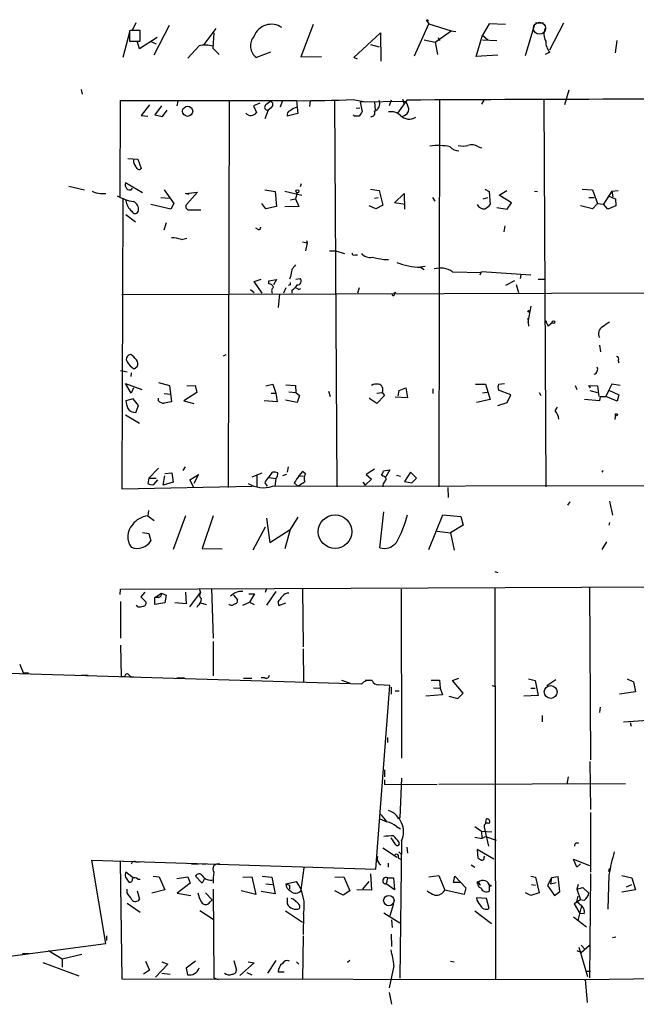
# Model space of a CAD drawing. Extents: x 5 to 412271, y -224032 to 411530.
# Drawn here: x 205 to 294, y 205787 to 205928 of the extents above; entities that cross this region are included whole.
import ezdxf

# ---------------------------------------------------------------- set-up
doc = ezdxf.new("R2010")
doc.units = 0
doc.header["$MEASUREMENT"] = 0
doc.layers.add('MAIN', color=5, linetype='CONTINUOUS')

msp = doc.modelspace()

# ---------------------------------------------------------------- linework, layer by layer
at = {"layer": 'MAIN'}
for p, q in [((222.1653, 205927.2595), (221.6573, 205926.2435)), ((226.9067, 205926.8361), (224.7053, 205922.6028)), ((247.5653, 205927.0055), (245.7873, 205922.3488)), ((262.128, 205922.5181), (264.16, 205927.0901)), ((263.906, 205927.4288), (264.16, 205927.0901)), ((264.16, 205927.0901), (267.3773, 205926.0741)), ((272.796, 205927.0901), (271.8647, 205925.4815)), ((275.1667, 205927.0055), (272.796, 205927.0901)), ((279.3153, 205927.0055), (277.9607, 205922.5181)), ((279.4847, 205927.2595), (280.5853, 205927.2595)), ((281.5167, 205923.3648), (283.5487, 205927.2595)), ((221.234, 205925.9048), (220.3027, 205922.2641)), ((221.4033, 205926.1588), (221.234, 205926.0741)), ((221.234, 205926.0741), (221.234, 205924.6348)), ((225.2133, 205925.1428), (222.6733, 205923.5341)), ((222.758, 205924.6348), (222.758, 205926.1588)), ((233.5953, 205926.4128), (231.902, 205924.1268)), ((233.3413, 205925.8201), (233.172, 205923.6188)), ((253.4073, 205922.2641), (257.2173, 205925.8201)), ((257.2173, 205925.8201), (257.302, 205921.7561)), ((265.0913, 205924.4655), (267.3773, 205926.0741)), ((265.5147, 205925.1428), (265.684, 205924.7195)), ((267.3773, 205926.0741), (268.0547, 205925.9895)), ((270.9333, 205922.4335), (271.8647, 205925.4815)), ((271.8647, 205925.4815), (272.6267, 205924.8041)), ((221.234, 205924.6348), (222.758, 205924.6348)), ((222.6733, 205923.5341), (222.3347, 205924.6348)), ((224.1973, 205924.6348), (225.044, 205924.2115)), ((231.2247, 205923.9575), (229.616, 205922.1795)), ((255.778, 205924.1268), (257.048, 205923.7881)), ((263.4827, 205924.8041), (265.0913, 205924.4655)), ((265.0913, 205924.4655), (265.43, 205922.6875)), ((271.8647, 205924.8041), (273.8967, 205924.7195)), ((290.9147, 205922.9415), (291.1687, 205924.7195)), ((233.172, 205923.6188), (234.1033, 205922.6875)), ((241.4693, 205923.0261), (239.4373, 205922.2641)), ((245.7873, 205922.3488), (248.7507, 205922.4335)), ((274.066, 205922.6028), (270.9333, 205922.4335)), ((281.5167, 205923.0261), (280.8393, 205922.6875)), ((253.9153, 205922.0101), (253.4073, 205922.2641)), ((214.2913, 205917.6921), (214.4607, 205917.0148)), ((284.226, 205917.6075), (283.6333, 205915.4908)), ((219.8793, 205902.3675), (219.964, 205916.0835)), ((219.964, 205916.0835), (245.1947, 205916.0835)), ((224.1127, 205915.4908), (222.9273, 205913.9668)), ((225.806, 205915.3215), (224.8747, 205914.0515)), ((228.1767, 205915.9988), (228.0073, 205915.3215)), ((235.5427, 205915.9988), (235.3733, 205860.6268)), ((239.9453, 205915.7448), (239.014, 205915.3215)), ((239.014, 205915.3215), (239.4373, 205914.3901)), ((243.1627, 205916.0835), (242.824, 205915.1521)), ((245.1947, 205916.0835), (245.2793, 205915.1521)), ((247.142, 205916.0835), (247.0573, 205915.2368)), ((250.6133, 205916.0835), (250.952, 205860.7115)), ((253.3227, 205916.2528), (255.016, 205915.9141)), ((254.3387, 205915.9141), (260.858, 205915.9988)), ((254.3387, 205915.9141), (254.5927, 205914.4748)), ((256.3707, 205915.9141), (256.4553, 205914.7288)), ((258.7413, 205916.1681), (258.4873, 205915.3215)), ((261.0273, 205916.1681), (259.6727, 205914.3055)), ((260.5193, 205915.9988), (260.5193, 205915.7448)), ((265.684, 205916.1681), (265.5993, 205860.7115)), ((272.034, 205916.1681), (271.6953, 205915.5755)), ((280.67, 205916.2528), (280.924, 205860.7115)), ((222.9273, 205913.9668), (223.8587, 205913.8821)), ((224.8747, 205914.0515), (225.9753, 205913.7975)), ((225.9753, 205913.7975), (226.6527, 205914.7288)), ((241.1307, 205914.7288), (240.6227, 205913.4588)), ((241.554, 205915.0675), (241.1307, 205914.7288)), ((245.364, 205914.2208), (243.84, 205913.8821)), ((245.2793, 205915.1521), (245.364, 205914.2208)), ((253.492, 205913.8821), (253.3227, 205914.0515)), ((253.746, 205914.9828), (254.254, 205915.0675)), ((271.272, 205909.4795), (271.6953, 205909.3101)), ((220.98, 205907.7861), (222.4193, 205907.7015)), ((222.4193, 205907.7015), (222.9273, 205906.3468)), ((223.0967, 205902.8755), (220.6413, 205904.3148)), ((245.872, 205904.1455), (245.7027, 205903.7221)), ((212.5133, 205903.8068), (214.7993, 205903.2988)), ((217.0853, 205902.7908), (217.8473, 205902.7908)), ((221.488, 205903.2988), (221.6573, 205903.5528)), ((226.2293, 205903.2988), (227.584, 205901.3515)), ((229.2773, 205902.7908), (230.9707, 205902.9601)), ((229.7853, 205902.6215), (229.2773, 205902.7908)), ((230.9707, 205902.9601), (229.4467, 205901.2668)), ((240.6227, 205903.2988), (242.1467, 205903.0448)), ((242.1467, 205903.0448), (242.316, 205900.9281)), ((243.5013, 205903.1295), (245.9567, 205902.5368)), ((245.2793, 205902.8755), (245.0253, 205902.0288)), ((255.778, 205903.3835), (257.048, 205903.2141)), ((257.048, 205903.2141), (257.556, 205901.0975)), ((259.2493, 205901.4361), (260.604, 205902.7908)), ((260.604, 205902.7908), (260.6887, 205900.5048)), ((272.2033, 205903.3835), (272.796, 205903.0448)), ((272.796, 205903.0448), (272.9653, 205901.1821)), ((274.2353, 205902.5368), (275.336, 205903.2141)), ((276.0133, 205901.4361), (274.2353, 205902.5368)), ((279.3153, 205903.1295), (279.7387, 205903.0448)), ((286.1733, 205903.3835), (287.6127, 205903.2988)), ((287.6127, 205903.2988), (288.3747, 205901.3515)), ((290.4067, 205903.1295), (289.2213, 205901.2668)), ((290.4067, 205903.1295), (291.338, 205903.2141)), ((290.4067, 205903.1295), (290.576, 205902.2828)), ((220.3027, 205902.0288), (220.1333, 205860.4575)), ((227.1607, 205900.5048), (224.282, 205901.1821)), ((225.7213, 205902.1981), (226.9067, 205902.1135)), ((227.584, 205901.3515), (227.1607, 205900.5048)), ((240.792, 205900.5895), (240.1993, 205901.3515)), ((244.348, 205901.8595), (245.0253, 205902.0288)), ((245.0253, 205902.0288), (245.5333, 205900.9281)), ((256.3707, 205902.1135), (256.8787, 205902.1981)), ((260.7733, 205901.1821), (259.2493, 205901.4361)), ((264.668, 205902.1981), (265.0067, 205901.6901)), ((271.9493, 205902.0288), (272.6267, 205902.1981)), ((275.4207, 205900.5048), (276.0133, 205901.4361)), ((287.1047, 205902.1981), (287.8667, 205902.1981)), ((288.3747, 205901.3515), (287.6127, 205900.5895)), ((288.3747, 205901.3515), (289.2213, 205901.2668)), ((289.814, 205900.5048), (289.2213, 205901.2668)), ((289.814, 205902.4521), (290.9147, 205902.0288)), ((290.9147, 205902.0288), (290.9993, 205901.0128)), ((220.726, 205899.7428), (222.0807, 205898.7268)), ((229.7853, 205900.4201), (231.4787, 205900.4201)), ((242.316, 205900.9281), (240.792, 205900.5895)), ((245.5333, 205900.9281), (243.5013, 205900.8435)), ((256.54, 205900.5895), (255.6087, 205901.0128)), ((257.556, 205901.0975), (256.54, 205900.5895)), ((273.8967, 205900.7588), (275.4207, 205900.5048)), ((287.6127, 205900.5895), (285.9193, 205901.0128)), ((290.9993, 205901.0128), (289.814, 205900.5048)), ((226.4833, 205898.5575), (226.1447, 205897.5415)), ((239.6913, 205897.6261), (239.3527, 205897.7955)), ((275.082, 205898.1341), (274.9127, 205897.2875)), ((228.6847, 205896.1868), (229.4467, 205896.3561)), ((246.0413, 205895.8481), (246.7187, 205895.6788)), ((246.7187, 205895.6788), (246.4647, 205894.5781)), ((246.634, 205896.0175), (246.7187, 205895.6788)), ((250.7827, 205894.5781), (252.0527, 205894.1548)), ((253.5767, 205893.9855), (253.9153, 205893.9855)), ((257.7253, 205893.3081), (258.4027, 205893.3081)), ((263.652, 205892.2921), (262.9747, 205892.2075)), ((262.9747, 205892.2075), (263.4827, 205891.8688)), ((267.5467, 205891.5301), (271.6953, 205891.4455)), ((271.526, 205891.1068), (271.6953, 205891.6148)), ((271.6953, 205891.6148), (278.8073, 205891.1068)), ((239.0987, 205890.1755), (240.1147, 205890.5141)), ((240.284, 205888.4821), (239.0987, 205890.1755)), ((241.2153, 205890.2601), (242.316, 205890.4295)), ((241.2153, 205889.8368), (241.2153, 205890.2601)), ((242.316, 205890.4295), (241.8927, 205889.6675)), ((244.348, 205890.8528), (244.1787, 205890.5141)), ((245.11, 205890.5141), (245.7027, 205890.5988)), ((276.4367, 205890.2601), (275.1667, 205889.5828)), ((277.368, 205891.1068), (277.2833, 205890.5988)), ((279.8233, 205890.5141), (280.8393, 205890.5141)), ((220.1333, 205888.3128), (341.376, 205888.6515)), ((238.5907, 205888.9901), (239.0987, 205888.5668)), ((243.6707, 205889.2441), (243.332, 205888.4821)), ((244.2633, 205889.6675), (244.0093, 205889.5828)), ((244.5173, 205888.9055), (244.5173, 205888.4821)), ((245.4487, 205888.9901), (245.7873, 205889.1595)), ((254.1693, 205889.2441), (253.9153, 205888.4821)), ((259.4187, 205888.5668), (259.1647, 205888.4821)), ((276.6907, 205889.7521), (277.0293, 205888.5668)), ((242.7393, 205888.3975), (242.57, 205886.4501)), ((278.8073, 205886.6195), (278.384, 205884.3335)), ((278.384, 205884.9261), (278.4687, 205883.7408)), ((281.0087, 205884.3335), (281.2627, 205883.7408)), ((281.8553, 205884.2488), (281.2627, 205883.7408)), ((288.6287, 205881.0315), (288.798, 205880.1001)), ((234.696, 205879.5075), (235.1193, 205879.6768)), ((291.338, 205878.8301), (291.4227, 205878.4915)), ((219.964, 205877.3908), (220.8953, 205877.2215)), ((221.9113, 205877.6448), (222.3347, 205877.9835)), ((221.488, 205877.0521), (221.4033, 205876.5441)), ((221.488, 205874.1735), (220.6413, 205875.5281)), ((220.6413, 205875.5281), (223.012, 205874.6815)), ((221.8267, 205874.9355), (221.488, 205874.1735)), ((225.3827, 205875.6975), (226.9913, 205875.2741)), ((226.9913, 205875.2741), (227.2453, 205872.9035)), ((229.4467, 205875.1895), (230.632, 205875.2741)), ((230.632, 205875.2741), (230.886, 205874.2581)), ((240.792, 205875.1895), (241.808, 205875.4435)), ((241.808, 205875.4435), (242.2313, 205874.1735)), ((243.6707, 205875.3588), (245.0253, 205875.2741)), ((244.094, 205874.3428), (245.11, 205874.2581)), ((245.0253, 205875.2741), (245.11, 205874.2581)), ((249.7667, 205874.4275), (250.0207, 205873.6655)), ((259.7573, 205873.7501), (259.9267, 205874.5121)), ((259.9267, 205874.5121), (260.858, 205874.9355)), ((260.858, 205874.9355), (261.112, 205873.4961)), ((264.7527, 205874.7661), (264.7527, 205874.0888)), ((270.8487, 205875.4435), (272.288, 205875.4435)), ((272.288, 205875.4435), (272.9653, 205873.2421)), ((274.1507, 205875.4435), (274.9973, 205875.5281)), ((275.9287, 205873.9195), (274.1507, 205874.5968)), ((285.1573, 205875.2741), (285.4113, 205874.6815)), ((287.3587, 205874.9355), (287.1047, 205875.2741)), ((287.1047, 205875.2741), (288.3747, 205875.1895)), ((287.274, 205874.5121), (288.3747, 205874.2581)), ((288.3747, 205875.1895), (288.544, 205873.6655)), ((289.9833, 205874.5968), (289.56, 205873.6655)), ((290.4067, 205875.4435), (289.9833, 205874.5968)), ((289.9833, 205874.5968), (291.4227, 205873.9195)), ((291.592, 205875.2741), (290.4067, 205875.4435)), ((221.742, 205873.3268), (220.726, 205873.0728)), ((222.504, 205872.3955), (221.742, 205873.3268)), ((225.3827, 205873.0728), (225.3827, 205873.4115)), ((226.2293, 205874.0888), (227.1607, 205874.0041)), ((230.886, 205874.2581), (229.0233, 205873.0728)), ((229.0233, 205873.0728), (230.4627, 205872.6495)), ((242.4007, 205872.9035), (240.538, 205873.0728)), ((241.554, 205874.1735), (242.2313, 205874.1735)), ((242.2313, 205874.1735), (242.4007, 205872.9035)), ((245.2793, 205872.8188), (243.586, 205873.1575)), ((245.11, 205874.2581), (245.618, 205873.8348)), ((245.618, 205873.8348), (245.2793, 205872.8188)), ((255.6933, 205873.3268), (255.6933, 205873.4961)), ((256.7093, 205872.6495), (255.6933, 205873.3268)), ((256.7093, 205874.1735), (257.4713, 205874.2581)), ((257.81, 205873.8348), (256.7093, 205872.6495)), ((257.4713, 205874.2581), (257.81, 205873.8348)), ((261.112, 205873.4961), (259.334, 205873.5808)), ((272.9653, 205873.2421), (271.018, 205872.8188)), ((272.542, 205874.2581), (271.8647, 205874.1735)), ((275.4207, 205872.8188), (275.9287, 205873.9195)), ((279.9927, 205874.2581), (280.2467, 205873.8348)), ((288.6287, 205873.0728), (286.512, 205873.2421)), ((288.7133, 205873.6655), (288.6287, 205873.0728)), ((288.7133, 205873.6655), (289.56, 205873.6655)), ((291.1687, 205872.9881), (289.56, 205873.6655)), ((291.4227, 205873.9195), (291.1687, 205872.9881)), ((222.1653, 205871.3795), (222.504, 205872.3955)), ((274.066, 205872.3955), (275.4207, 205872.8188)), ((282.2787, 205871.6335), (282.6173, 205872.1415)), ((220.6413, 205871.0408), (222.6733, 205869.8555)), ((290.9147, 205871.0408), (290.83, 205870.3635)), ((225.3827, 205863.4208), (224.028, 205861.9815)), ((228.9387, 205863.0821), (229.2773, 205863.5901)), ((244.0093, 205863.5901), (243.84, 205862.8281)), ((256.3707, 205863.2515), (255.1853, 205862.4895)), ((257.6407, 205862.9975), (258.572, 205863.1668)), ((258.572, 205863.1668), (257.9793, 205862.1508)), ((289.1367, 205863.0821), (288.9673, 205862.8281)), ((224.028, 205861.9815), (223.8587, 205861.2195)), ((224.028, 205861.9815), (225.044, 205861.9815)), ((224.7053, 205861.0501), (225.298, 205861.7275)), ((226.06, 205860.9655), (226.314, 205862.3201)), ((226.314, 205862.6588), (227.33, 205862.7435)), ((227.33, 205862.7435), (227.4993, 205861.3888)), ((229.87, 205861.7275), (231.14, 205862.4895)), ((230.4627, 205860.6268), (229.87, 205861.7275)), ((231.14, 205862.4895), (230.4627, 205861.2195)), ((238.8447, 205862.1508), (240.284, 205862.7435)), ((239.522, 205860.7115), (239.522, 205862.4895)), ((241.2153, 205862.0661), (241.7233, 205862.8281)), ((241.2153, 205862.0661), (242.2313, 205861.8968)), ((242.2313, 205861.8968), (242.062, 205860.7961)), ((243.7553, 205862.4895), (243.1627, 205862.3201)), ((246.0413, 205862.9128), (245.5333, 205862.3201)), ((245.5333, 205862.3201), (246.2107, 205862.2355)), ((246.4647, 205862.5741), (246.0413, 205862.9128)), ((255.9473, 205861.8121), (255.016, 205860.9655)), ((255.1853, 205862.4895), (255.9473, 205861.8121)), ((257.556, 205862.2355), (257.3867, 205862.4048)), ((259.5033, 205862.4048), (260.096, 205862.2355)), ((261.5353, 205862.8281), (260.6887, 205861.4735)), ((262.382, 205861.9815), (261.5353, 205862.8281)), ((261.7047, 205861.3041), (262.382, 205861.9815)), ((220.1333, 205860.4575), (238.8447, 205860.7961)), ((227.4993, 205861.3888), (226.06, 205860.9655)), ((240.6227, 205861.3041), (240.9613, 205860.7961)), ((241.7233, 205860.7961), (370.7553, 205861.0501)), ((244.856, 205861.3041), (245.364, 205860.7961)), ((254.6773, 205861.3888), (255.016, 205860.9655)), ((260.6887, 205861.4735), (261.7047, 205861.3041)), ((266.8693, 205860.6268), (266.954, 205859.1875)), ((284.3953, 205858.5948), (284.0567, 205858.0868)), ((290.068, 205858.6795), (290.4913, 205856.6475)), ((223.9433, 205857.3248), (223.8587, 205856.5628)), ((223.8587, 205856.5628), (224.79, 205855.8855)), ((229.2773, 205856.5628), (227.4993, 205851.7368)), ((233.2567, 205856.5628), (231.648, 205851.9061)), ((240.8767, 205856.2241), (241.3847, 205852.7528)), ((245.364, 205856.3935), (244.2633, 205854.6155)), ((257.1327, 205851.9908), (257.7253, 205857.1555)), ((264.16, 205851.7368), (266.192, 205856.7321)), ((266.192, 205856.7321), (268.732, 205856.4781)), ((268.732, 205856.4781), (269.0707, 205855.2081)), ((240.7073, 205854.9541), (238.9293, 205851.6521)), ((241.3847, 205852.7528), (244.2633, 205854.6155)), ((244.2633, 205854.6155), (243.5013, 205851.8215)), ((269.0707, 205855.2081), (267.2927, 205854.1075)), ((290.068, 205855.6315), (289.9833, 205855.2081)), ((223.0967, 205854.1921), (224.028, 205854.0228)), ((224.028, 205854.0228), (224.282, 205853.0068)), ((265.3453, 205854.3615), (267.2927, 205854.1075)), ((267.2927, 205854.1075), (267.8007, 205851.6521)), ((231.648, 205851.9061), (234.5267, 205851.8215)), ((289.6447, 205852.8375), (288.9673, 205851.7368)), ((273.6427, 205848.6041), (274.066, 205848.4348)), ((219.8793, 205845.3021), (219.964, 205846.0641)), ((219.964, 205846.0641), (341.376, 205846.5721)), ((231.2247, 205846.1488), (231.394, 205845.5561)), ((233.0027, 205846.1488), (233.2567, 205839.0368)), ((240.8767, 205846.1488), (240.7073, 205845.5561)), ((246.0413, 205846.0641), (246.126, 205837.7668)), ((260.1807, 205846.0641), (260.2653, 205821.8495)), ((273.6427, 205846.2335), (273.7273, 205790.1841)), ((287.1893, 205846.3181), (287.3587, 205821.5955)), ((223.4353, 205845.6408), (222.8427, 205844.9635)), ((222.8427, 205844.9635), (223.6047, 205844.2015)), ((224.8747, 205844.8788), (225.806, 205845.4715)), ((225.3827, 205844.8788), (224.8747, 205844.8788)), ((224.8747, 205843.8628), (224.8747, 205844.8788)), ((225.806, 205845.4715), (226.4833, 205845.2175)), ((226.4833, 205845.2175), (226.314, 205844.1168)), ((229.2773, 205845.6408), (229.362, 205843.9475)), ((229.87, 205843.5241), (231.394, 205845.5561)), ((236.1353, 205845.2175), (236.728, 205844.5401)), ((238.3367, 205845.3868), (239.1833, 205845.3868)), ((239.1833, 205845.3868), (238.4213, 205844.2015)), ((242.2313, 205845.7255), (240.8767, 205843.7781)), ((219.964, 205844.2861), (219.964, 205839.0368)), ((222.4193, 205843.5241), (222.25, 205843.7781)), ((226.314, 205844.1168), (224.8747, 205843.8628)), ((229.362, 205843.9475), (227.7533, 205844.1168)), ((231.0553, 205843.6935), (230.886, 205843.4395)), ((231.394, 205844.1168), (232.2407, 205843.8628)), ((237.49, 205843.7781), (238.4213, 205844.2015)), ((238.4213, 205844.2015), (239.0987, 205843.8628)), ((242.4853, 205844.2015), (242.6547, 205843.6935)), ((242.6547, 205843.6935), (243.6707, 205844.1168)), ((219.964, 205838.0208), (220.0487, 205833.5335)), ((233.2567, 205838.5288), (233.2567, 205833.6181)), ((246.126, 205837.5128), (246.2107, 205832.7715)), ((254.508, 205832.4328), (201.7607, 205834.0415)), ((205.994, 205834.0415), (206.756, 205834.0415)), ((214.2913, 205833.7028), (215.3073, 205833.7028)), ((220.0487, 205833.5335), (220.5567, 205833.5335)), ((228.0073, 205833.3641), (229.108, 205833.3641)), ((240.6227, 205833.3641), (240.1147, 205833.3641)), ((237.5747, 205833.2795), (238.76, 205833.2795)), ((251.6293, 205833.0255), (252.8993, 205832.6021)), ((255.016, 205833.0255), (255.6933, 205833.0255)), ((256.54, 205805.9321), (258.572, 205832.2635)), ((258.572, 205832.2635), (256.9633, 205832.3481)), ((258.7413, 205832.0095), (258.7413, 205830.9935)), ((264.4987, 205833.0255), (265.684, 205833.0255)), ((265.684, 205833.0255), (265.7687, 205831.8401)), ((267.5467, 205832.9408), (268.478, 205833.2795)), ((269.0707, 205831.1628), (267.5467, 205832.9408)), ((273.2193, 205832.2635), (273.7273, 205832.0941)), ((278.4687, 205833.1948), (279.4, 205832.9408)), ((279.4, 205832.9408), (279.8233, 205830.8241)), ((281.0933, 205832.2635), (282.3633, 205833.1101)), ((292.608, 205833.1948), (293.5393, 205832.7715)), ((293.5393, 205832.7715), (293.7933, 205831.3321)), ((259.334, 205831.5015), (259.9267, 205831.5015)), ((266.1073, 205830.9088), (263.7367, 205830.7395)), ((264.8373, 205831.9248), (265.7687, 205831.8401)), ((265.7687, 205831.8401), (266.1073, 205830.9088)), ((267.0387, 205830.7395), (268.3087, 205830.4008)), ((268.3087, 205830.4008), (269.0707, 205831.1628)), ((279.8233, 205830.8241), (277.7913, 205830.7395)), ((278.8073, 205831.8401), (279.4, 205831.8401)), ((293.7933, 205831.3321), (291.5073, 205830.9935)), ((288.7133, 205829.1308), (288.6287, 205828.3688)), ((280.416, 205827.9455), (280.416, 205827.0141)), ((292.1, 205827.0141), (295.5713, 205827.2681)), ((293.0313, 205826.9295), (293.2007, 205826.4215)), ((258.2333, 205824.8128), (258.2333, 205824.0508)), ((287.274, 205821.3415), (287.3587, 205814.4835)), ((257.81, 205820.1561), (257.81, 205819.1401)), ((257.81, 205818.7168), (257.81, 205818.0395)), ((257.81, 205818.0395), (265.3453, 205818.1241)), ((260.2653, 205818.9708), (260.0113, 205813.2981)), ((265.5993, 205818.1241), (292.354, 205818.2088)), ((284.1413, 205819.1401), (283.972, 205818.1241)), ((287.3587, 205814.0601), (287.3587, 205805.5088)), ((257.1327, 205813.1288), (258.1487, 205812.7055)), ((260.0113, 205813.2981), (259.6727, 205813.1288)), ((272.288, 205812.3668), (272.4573, 205813.1288)), ((259.5033, 205812.0281), (260.096, 205811.6895)), ((270.764, 205812.0281), (271.6953, 205811.3508)), ((271.6953, 205811.3508), (273.2193, 205811.2661)), ((271.6953, 205811.3508), (271.78, 205810.3348)), ((272.1187, 205811.9435), (272.2033, 205811.5201)), ((272.2033, 205811.5201), (272.7113, 205809.2341)), ((259.4187, 205809.4035), (258.7413, 205810.4195)), ((260.2653, 205809.9961), (260.0113, 205790.2688)), ((270.764, 205810.5041), (271.78, 205810.3348)), ((271.78, 205810.3348), (272.288, 205810.5888)), ((272.288, 205810.5888), (273.812, 205810.0808)), ((257.556, 205808.9801), (259.2493, 205807.8795)), ((259.842, 205808.3875), (260.1807, 205808.0488)), ((261.0273, 205809.0648), (261.112, 205808.2181)), ((273.4733, 205807.3715), (271.1027, 205808.7261)), ((271.1027, 205808.7261), (271.1873, 205807.5408)), ((217.8473, 205795.2641), (215.8153, 205807.2021)), ((215.8153, 205807.2021), (256.54, 205805.9321)), ((219.8793, 205806.9481), (220.1333, 205790.1841)), ((222.1653, 205806.9481), (222.6733, 205806.9481)), ((230.124, 205806.6941), (231.14, 205806.6941)), ((231.648, 205806.6941), (232.2407, 205806.6941)), ((258.318, 205806.7788), (258.318, 205806.1861)), ((259.2493, 205807.8795), (259.588, 205807.6255)), ((259.7573, 205807.5408), (260.1807, 205807.2868)), ((272.1187, 205807.6255), (272.2033, 205807.7948)), ((285.4113, 205806.1861), (284.9033, 205807.3715)), ((284.9033, 205807.3715), (287.1893, 205806.4401)), ((285.9193, 205806.6941), (285.4113, 205806.1861)), ((221.742, 205804.6621), (220.726, 205805.5088)), ((245.872, 205802.9688), (246.2953, 205806.1015)), ((255.778, 205805.2548), (255.9473, 205802.8841)), ((270.256, 205806.5248), (270.764, 205806.1861)), ((287.3587, 205805.2548), (287.1893, 205790.3535)), ((289.9833, 205805.5935), (290.068, 205806.0168)), ((220.6413, 205804.7468), (221.1493, 205804.0695)), ((222.4193, 205804.4928), (222.758, 205804.4928)), ((224.6207, 205804.9161), (225.4673, 205804.8315)), ((225.4673, 205804.8315), (226.314, 205802.9688)), ((228.0073, 205804.5775), (229.616, 205804.8315)), ((229.9547, 205803.9001), (228.092, 205802.4608)), ((229.616, 205804.8315), (229.9547, 205803.9001)), ((231.648, 205803.9001), (230.7167, 205804.9161)), ((231.9867, 205804.5775), (231.648, 205803.9001)), ((237.49, 205804.7468), (238.76, 205804.8315)), ((238.76, 205804.8315), (239.3527, 205802.2915)), ((240.284, 205804.9161), (241.6387, 205804.7468)), ((240.792, 205803.8155), (241.7233, 205803.7308)), ((241.6387, 205804.7468), (242.1467, 205802.3761)), ((243.6707, 205803.8155), (245.1947, 205804.1541)), ((243.6707, 205803.8155), (244.1787, 205803.6461)), ((250.698, 205804.7468), (251.968, 205804.8315)), ((251.968, 205804.8315), (252.8147, 205802.7995)), ((254.6773, 205803.0535), (255.6087, 205804.1541)), ((258.2333, 205804.6621), (258.064, 205803.8155)), ((259.2493, 205802.9688), (258.064, 205803.8155)), ((258.2333, 205804.6621), (259.08, 205804.6621)), ((259.08, 205804.6621), (259.2493, 205802.9688)), ((264.16, 205804.8315), (265.5993, 205805.0008)), ((265.5993, 205805.0008), (266.446, 205802.8841)), ((267.716, 205803.9848), (267.8853, 205804.9161)), ((268.6473, 205803.9848), (267.716, 205803.9848)), ((267.8853, 205804.9161), (269.494, 205803.2228)), ((271.272, 205804.0695), (271.526, 205803.6461)), ((271.272, 205803.9001), (271.526, 205803.6461)), ((278.8073, 205804.9161), (279.4847, 205804.7468)), ((278.892, 205803.7308), (279.4847, 205803.6461)), ((279.4847, 205804.7468), (279.9927, 205802.5455)), ((281.7707, 205804.6621), (281.178, 205803.5615)), ((281.7707, 205804.6621), (281.6013, 205803.8155)), ((281.6013, 205803.8155), (282.448, 205803.9848)), ((282.702, 205804.8315), (281.7707, 205804.6621)), ((282.956, 205802.7148), (282.702, 205804.8315)), ((285.5807, 205803.7308), (285.4113, 205803.0535)), ((289.9833, 205805.0855), (289.814, 205800.1748)), ((291.846, 205805.0008), (293.2853, 205804.6621)), ((292.5233, 205803.3921), (293.2853, 205803.7308)), ((293.2853, 205804.6621), (293.7933, 205802.9688)), ((220.8953, 205802.5455), (220.8953, 205803.0535)), ((222.3347, 205802.7995), (222.6733, 205801.6141)), ((226.314, 205802.9688), (224.4513, 205802.4608)), ((228.092, 205802.4608), (230.0393, 205802.1221)), ((232.156, 205802.5455), (233.0873, 205801.5295)), ((233.2567, 205803.0535), (233.3413, 205790.3535)), ((239.3527, 205802.2915), (237.236, 205802.7995)), ((242.1467, 205802.3761), (240.1147, 205802.7148)), ((244.1787, 205803.6461), (244.1787, 205803.0535)), ((251.8833, 205802.2068), (250.698, 205802.7995)), ((252.8147, 205802.7995), (251.8833, 205802.2068)), ((255.9473, 205802.8841), (253.8307, 205802.9688)), ((269.24, 205802.2915), (266.446, 205802.8841)), ((269.494, 205803.2228), (269.24, 205802.2915)), ((272.8807, 205802.7995), (272.8807, 205803.4768)), ((278.8073, 205802.1221), (278.0453, 205802.5455)), ((279.9927, 205802.5455), (278.8073, 205802.1221)), ((281.178, 205803.5615), (282.194, 205802.1221)), ((282.194, 205802.1221), (282.956, 205802.7148)), ((285.4113, 205803.0535), (286.258, 205803.3075)), ((285.4113, 205803.0535), (285.9193, 205801.5295)), ((286.258, 205803.3075), (287.1047, 205802.4608)), ((293.7933, 205802.9688), (291.846, 205802.6301)), ((220.8953, 205801.0215), (222.758, 205799.7515)), ((232.7487, 205801.1908), (233.0873, 205801.5295)), ((243.84, 205801.7835), (243.84, 205800.9368)), ((244.6867, 205801.6141), (244.4327, 205801.6988)), ((245.364, 205801.0215), (244.6867, 205801.6141)), ((259.08, 205800.9368), (258.572, 205799.2435)), ((272.4573, 205801.6988), (271.018, 205801.7835)), ((272.796, 205800.2595), (272.4573, 205801.6988)), ((285.9193, 205801.5295), (284.988, 205800.9368)), ((284.988, 205800.9368), (285.8347, 205799.5821)), ((285.4113, 205801.2755), (285.5807, 205802.0375)), ((285.4113, 205801.2755), (285.8347, 205801.5295)), ((285.4113, 205801.2755), (286.0887, 205800.6828)), ((286.4273, 205801.4448), (285.8347, 205801.5295)), ((231.3093, 205800.0055), (233.2567, 205798.7355)), ((243.586, 205799.9208), (246.0413, 205798.3121)), ((246.2107, 205799.4975), (246.126, 205796.5341)), ((257.7253, 205799.6668), (260.0113, 205798.2275)), ((270.764, 205799.9208), (273.1347, 205798.1428)), ((285.5807, 205798.5661), (286.0887, 205800.6828)), ((286.4273, 205799.4975), (285.8347, 205799.5821)), ((258.826, 205798.6508), (258.9107, 205797.5501)), ((284.9033, 205799.0741), (286.766, 205797.6348)), ((191.8547, 205791.7928), (217.8473, 205795.2641)), ((217.932, 205796.3648), (217.932, 205795.6875)), ((246.126, 205796.3648), (246.0413, 205790.0995)), ((258.7413, 205796.6188), (258.826, 205794.8408)), ((290.4913, 205796.1108), (290.9993, 205796.1955)), ((209.6347, 205794.2481), (211.582, 205793.0628)), ((285.4113, 205794.2481), (286.004, 205793.9941)), ((285.6653, 205794.7561), (286.9353, 205790.5228)), ((286.004, 205795.0101), (286.5967, 205794.4175)), ((286.004, 205793.9941), (287.1893, 205795.0101)), ((205.9093, 205793.8248), (206.8407, 205793.8248)), ((208.788, 205792.5548), (213.9527, 205790.6075)), ((211.582, 205793.0628), (214.376, 205793.7401)), ((211.582, 205793.0628), (211.582, 205791.8775)), ((223.52, 205792.7241), (224.1127, 205791.4541)), ((225.8907, 205792.6395), (226.7373, 205792.3008)), ((230.7167, 205792.7241), (229.362, 205791.7081)), ((236.22, 205792.8088), (236.5587, 205791.4541)), ((239.0987, 205792.4701), (237.0667, 205790.6921)), ((238.252, 205792.6395), (239.0987, 205792.4701)), ((242.2313, 205792.8088), (241.046, 205791.0308)), ((245.1947, 205792.6395), (245.5333, 205792.3008)), ((252.8147, 205792.8088), (252.476, 205792.5548)), ((267.2927, 205792.7241), (267.8007, 205792.6395)), ((224.1127, 205791.4541), (223.266, 205790.8615)), ((226.7373, 205792.3008), (224.9593, 205790.4381)), ((225.8907, 205791.0308), (227.076, 205790.8615)), ((229.362, 205791.7081), (229.5313, 205790.7768)), ((238.0827, 205791.1155), (238.76, 205790.7768)), ((242.57, 205791.2001), (243.4167, 205791.2001)), ((259.1647, 205792.0468), (258.4873, 205788.9141)), ((286.766, 205791.2848), (287.3587, 205791.2848)), ((220.1333, 205790.1841), (286.4273, 205790.0995)), ((233.3413, 205790.3535), (233.934, 205790.0995)), ((286.4273, 205790.0995), (341.884, 205790.9461)), ((286.5967, 205790.0995), (286.8507, 205786.7975)), ((258.4873, 205788.2368), (258.826, 205786.5435))]:
    msp.add_line(p, q, dxfattribs=at)
for centre, radius in [((263.9483, 205927.5558), 0.1338), ((229.5736, 205914.5595), 0.7254), ((245.3216, 205903.0872), 0.2158), ((278.4686, 205885.8787), 0.1058), ((282.0246, 205884.3335), 0.1893), ((291.0628, 205871.062), 0.1496), ((250.7144, 205854.2927), 2.4071), ((281.6379, 205831.3172), 0.9268), ((272.9653, 205803.5615), 0.1197), ((258.428, 205801.4149), 0.7449)]:
    msp.add_circle(centre, radius, dxfattribs=at)
at = {"layer": 'MAIN', "color": 5}
msp.add_circle((280.0349, 205926.4552), 0.8616, dxfattribs=at)
at = {"layer": 'MAIN'}
for centre, radius, start, end in [((241.5963, 205924.3555), 2.6745, 56.358059, 159.042776), ((222.0806, 205587.4591), 338.7004, 89.885408, 90.114575), ((240.6406, 205923.9406), 2.0636, 138.347323, 234.331283), ((282.6262, 205925.6069), 1.9602, 155.724409, 209.730017), ((232.0365, 205920.1934), 3.8506, 72.849246, 102.170517), ((283.242, 205924.5753), 2.3188, 178.529616, 221.921644), ((241.0416, 205915.1455), 0.4261, 125.861273, 282.069401), ((368.1425, 205746.4039), 211.6803, 126.756654, 126.985815), ((241.2967, 205915.5136), 0.515, 299.975338, 70.418022), ((246.2336, 206061.3992), 145.3194, 269.590384, 272.796163), ((255.9837, 205915.644), 1.1515, 289.638762, 22.438054), ((260.4346, 205916.0834), 0.1197, 315.033843, 134.966157), ((258.1341, 205914.3195), 3.1999, 10.417271, 31.654071), ((335.5083, 189850.7735), 16065.5672, 90.0364444, 90.2656275), ((238.6463, 205914.8711), 0.9258, 217.654621, 328.696591), ((244.4508, 205914.0414), 0.6312, 107.280921, 194.617437), ((246.1685, 205912.1037), 3.1754, 106.261648, 126.868454), ((253.8306, 205744.5322), 169.3502, 89.885409, 90.114558), ((253.492, 205914.8135), 1.1516, 306.024081, 342.896174), ((255.9135, 205914.314), 0.5189, 264.38278, 28.234203), ((258.7561, 205912.5767), 1.9307, 46.053452, 100.546919), ((261.3509, 205915.1762), 1.7428, 223.94223, 302.89128), ((260.2949, 205914.8593), 0.9872, 278.141594, 2.252566), ((265.5277, 205901.3241), 8.3267, 78.357961, 98.274902), ((269.0707, 205912.3149), 2.7508, 255.744007, 284.253974), ((270.3384, 205908.0198), 1.7327, 57.397691, 109.922083), ((268.5013, 205910.5938), 1.7071, 220.748002, 269.21798), ((222.885, 205907.4051), 1.0793, 168.687985, 228.177331), ((222.6122, 205906.6714), 0.4524, 188.977235, 314.14918), ((221.5731, 205904.0609), 0.9658, 164.757889, 217.866658), ((216.9724, 205904.6391), 1.8517, 234.610514, 273.495464), ((221.3186, 205904.0606), 0.7804, 229.396316, 282.536771), ((223.0753, 205908.8446), 7.346, 240.482367, 260.213909), ((222.944, 205902.0098), 2.2304, 186.047999, 232.060353), ((221.3488, 205900.5351), 1.1722, 350.196999, 65.940738), ((229.7942, 205900.9147), 0.4947, 134.623275, 268.969112), ((272.0481, 205901.6196), 1.0417, 204.833146, 278.568024), ((271.3993, 205902.4095), 1.9897, 293.83384, 321.91135), ((222.0299, 205900.3863), 0.4768, 196.508202, 353.88407), ((239.8183, 205897.8378), 0.2469, 239.040224, 30.959776), ((227.0249, 205890.9863), 5.459, 72.298913, 87.686108), ((250.3594, 206106.2779), 211.7002, 269.885409, 270.114564), ((253.4073, 205894.1831), 0.2602, 167.480746, 310.60607), ((255.704, 205895.2027), 1.5901, 221.223889, 281.904247), ((341.5497, 206316.7829), 431.6914, 258.574175, 258.803368), ((263.0258, 205901.2688), 9.0615, 247.704265, 269.676892), ((498.4365, 205849.0352), 257.5067, 170.424926, 170.654106), ((414.1362, 205765.1776), 211.7103, 143.014201, 143.24333), ((265.8109, 205889.117), 2.9725, 54.271641, 107.399904), ((241.1367, 205889.0264), 0.8142, 21.801409, 84.460259), ((328.9132, 205889.8368), 84.6501, 179.885408, 180.114592), ((245.3267, 205890.2078), 0.5425, 264.986332, 46.120374), ((242.2123, 205888.8246), 0.597, 122.369607, 215.007745), ((243.2077, 205890.9771), 2.4508, 302.29978, 327.700221), ((244.9832, 205888.694), 0.5517, 32.460041, 85.623597), ((259.08, 205888.3128), 0.1893, 153.421413, 63.421413), ((281.3447, 205884.4181), 0.3465, 165.851467, 194.132498), ((458.9099, 205629.995), 305.2796, 123.578084, 123.807267), ((289.6023, 205882.6825), 1.1184, 119.476083, 209.480543), ((221.4127, 205879.0371), 0.6398, 90.841866, 216.028032), ((222.8853, 205879.6348), 2.2156, 206.079309, 243.920691), ((219.8921, 205877.1462), 2.9475, 36.872619, 59.155591), ((221.5251, 205878.3794), 0.9012, 333.941047, 36.449005), ((291.0134, 205879.0418), 0.3875, 326.88812, 79.502061), ((287.6801, 205877.5567), 0.6993, 285.47718, 29.288574), ((256.7095, 205873.834), 1.6294, 81.03889, 117.890873), ((256.7843, 205874.6652), 0.7986, 329.350018, 77.047865), ((275.1664, 205875.0201), 1.1004, 157.370923, 202.624271), ((223.8814, 205873.2213), 3.1589, 182.694476, 203.294332), ((226.1325, 205873.7196), 0.9902, 220.782042, 275.60984), ((269.0873, 205618.819), 257.5067, 99.351396, 99.580579), ((222.0895, 205872.7096), 1.3323, 213.612536, 273.261655), ((280.8722, 205870.3292), 1.9182, 3.553789, 42.840912), ((242.4427, 205860.5001), 1.9897, 128.08865, 156.16616), ((241.9351, 205861.2617), 1.5807, 69.629778, 97.700518), ((241.7083, 205862.5151), 0.8099, 310.226803, 16.380757), ((499.206, 205692.4795), 305.2797, 146.196642, 146.425815), ((247.5226, 205861.9391), 1.2338, 149.02589, 202.170487), ((256.6838, 205863.0568), 0.9587, 317.151439, 356.453861), ((257.6512, 205861.8597), 0.3876, 308.916045, 104.215471), ((224.4514, 205861.9816), 0.9654, 232.127098, 285.246791), ((240.4473, 205864.7762), 4.1796, 238.315893, 287.775589), ((76.522, 206115.1348), 305.2799, 303.578079, 303.807262), ((258.5415, 205860.8083), 0.9902, 130.782042, 185.60984), ((224.2251, 205853.3847), 3.1991, 96.576539, 143.384422), ((247.1911, 205860.0451), 14.3097, 329.362485, 346.613345), ((223.4654, 205853.5846), 2.4875, 136.627367, 217.349927), ((222.365, 205854.1013), 2.2074, 246.591471, 330.276045), ((257.7677, 205854.0837), 2.1871, 253.121848, 322.518138), ((225.3639, 205845.3397), 0.4613, 272.335786, 16.600508), ((230.0968, 205844.8077), 1.4698, 310.704043, 356.16907), ((231.8827, 205845.2136), 0.5968, 144.975732, 237.641471), ((237.3401, 205843.4468), 2.2836, 86.236327, 135.475473), ((454.4738, 205675.2749), 271.0633, 141.220639, 141.449822), ((244.0071, 205844.4267), 1.0484, 85.245435, 143.650382), ((222.5887, 205845.4702), 1.9535, 265.025178, 287.659526), ((223.1625, 205844.0698), 0.4614, 272.33528, 16.58506), ((235.8814, 205844.3707), 0.5986, 224.986465, 315.006769), ((236.2859, 205844.4084), 0.4613, 272.335786, 16.588605), ((523.2397, 205961.6764), 341.9583, 201.686821, 201.916004), ((220.8876, 205833.5797), 0.3341, 38.450945, 187.948212), ((221.615, 205833.9992), 0.5116, 204.445809, 294.445809), ((240.8766, 205833.7029), 0.4234, 233.151755, 359.986468), ((255.651, 205831.5437), 1.4481, 74.745922, 142.121893), ((256.9148, 205833.3), 0.9531, 202.140777, 272.91674), ((254.3778, 205810.4587), 4.3895, 30.787582, 49.693048), ((257.2837, 205811.2707), 3.2426, 336.853845, 69.81249), ((257.7247, 205810.1645), 2.5761, 46.3369, 80.526709), ((272.547, 205812.078), 0.4489, 56.309932, 197.433969), ((272.5057, 205812.7297), 0.402, 316.219304, 96.914657), ((258.8681, 205803.1867), 7.4898, 88.378782, 98.776522), ((257.3114, 205808.3156), 2.9475, 30.844409, 53.127381), ((259.6473, 205809.5982), 0.3003, 220.421237, 49.578763), ((285.4228, 205809.3093), 0.3581, 47.376524, 192.122695), ((259.5275, 205807.7464), 0.3084, 318.181288, 154.432019), ((334.4653, 205796.5593), 45.2918, 164.861358, 169.149295), ((221.9113, 205806.6095), 0.4233, 53.124688, 180), ((233.8983, 205805.9564), 0.7146, 66.079037, 218.785034), ((257.838, 205807.456), 1.0745, 166.320711, 240.07521), ((356.1239, 205934.3829), 152.6537, 236.192759, 236.421922), ((271.7941, 205807.5267), 0.3393, 253.071082, 16.928918), ((222.2095, 205804.9582), 1.5824, 159.637627, 187.677432), ((231.2024, 205804.738), 0.5173, 30.530684, 159.862657), ((240.5461, 205804.3233), 7.3017, 170.656102, 183.322686), ((221.2976, 205804.4292), 0.3891, 247.594233, 22.405767), ((221.9839, 205804.0455), 0.6243, 45.772378, 121.546171), ((232.8496, 205805.7828), 1.4337, 213.056036, 286.495989), ((244.7552, 205803.8047), 1.0846, 179.429438, 247.94745), ((240.043, 205800.5909), 6.2639, 349.94714, 34.669873), ((258.0013, 205804.2683), 0.4571, 59.49632, 277.883712), ((271.1873, 205803.9848), 0.1198, 45, 315), ((271.7589, 205803.7732), 0.57, 148.677654, 254.930019), ((271.9165, 205803.3393), 0.9739, 8.115959, 131.432747), ((-32.8005, 205632.6644), 305.3214, 33.57811, 33.807261), ((234.3598, 205803.0121), 3.3373, 188.037111, 213.075329), ((245.0578, 205803.3538), 0.9006, 217.987139, 334.692556), ((266.0556, 205805.473), 3.4305, 231.199339, 252.196217), ((265.2399, 205803.5791), 1.392, 260.355647, 330.047843), ((272.438, 205803.5882), 0.9044, 203.829981, 299.305646), ((285.4955, 205802.7999), 1.6445, 304.513368, 348.100396), ((222.0954, 205801.9307), 0.6589, 217.508153, 331.28406), ((232.156, 205801.5296), 0.6827, 209.753209, 330.246791), ((245.1241, 205801.6353), 1.4618, 208.544455, 289.747688), ((245.1099, 205800.5135), 0.5681, 333.43946, 63.425927), ((272.4855, 205801.8823), 1.4708, 183.851648, 229.281668), ((272.405, 205801.1236), 0.9484, 202.053827, 294.346463), ((285.3688, 205799.8361), 1.1114, 342.261221, 49.627411), ((239.4135, 205789.5708), 19.9058, 7.145295, 13.840914), ((243.84, 205792.0468), 0.7573, 63.431565, 153.431565), ((229.8276, 205792.2022), 1.4559, 258.257075, 343.667538), ((235.5477, 205791.8048), 1.0319, 228.598867, 293.914568), ((235.9801, 205791.4401), 0.5788, 268.604026, 1.386077), ((244.0393, 205791.2063), 1.4693, 126.626572, 180.241769)]:
    msp.add_arc(centre, radius, start, end, dxfattribs=at)

doc.saveas('drawing.dxf')
